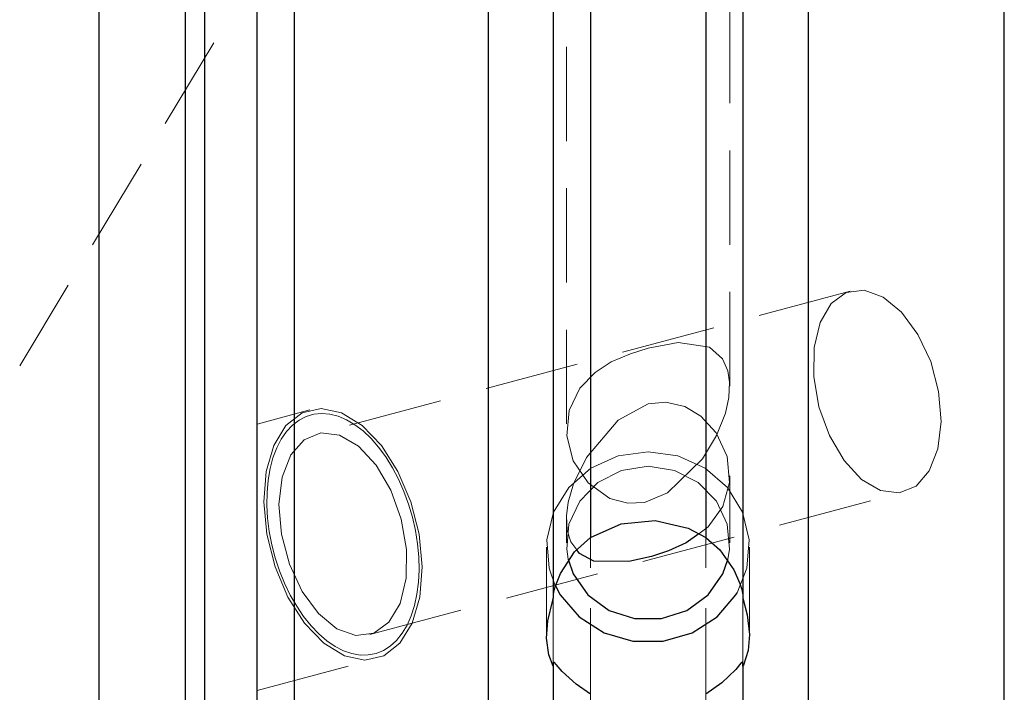
# Model space of a CAD drawing. Extents: x 13 to 827, y 18 to 576.
# Drawn here: x 411 to 449, y 320 to 346 of the extents above; entities that cross this region are included whole.
import ezdxf

# ---------------------------------------------------------------- set-up
doc = ezdxf.new("R2010")
doc.units = 0
doc.header["$MEASUREMENT"] = 0
for name, pattern in [('AI-Linetype-10', [5.4, 3.6, -1.8]), ('AI-Linetype-104', [5.4, 3.6, -1.8]), ('AI-Linetype-105', [5.4, 3.6, -1.8]), ('AI-Linetype-11', [5.4, 3.6, -1.8]), ('AI-Linetype-12', [5.4, 3.6, -1.8]), ('AI-Linetype-121', [5.4, 3.6, -1.8]), ('AI-Linetype-122', [5.4, 3.6, -1.8]), ('AI-Linetype-123', [5.4, 3.6, -1.8]), ('AI-Linetype-124', [5.4, 3.6, -1.8]), ('AI-Linetype-125', [5.4, 3.6, -1.8]), ('AI-Linetype-126', [5.4, 3.6, -1.8]), ('AI-Linetype-127', [5.4, 3.6, -1.8]), ('AI-Linetype-128', [5.4, 3.6, -1.8]), ('AI-Linetype-129', [5.4, 3.6, -1.8]), ('AI-Linetype-130', [5.4, 3.6, -1.8]), ('AI-Linetype-144', [5.4, 3.6, -1.8]), ('AI-Linetype-168', [5.4, 3.6, -1.8]), ('AI-Linetype-3', [5.4, 3.6, -1.8]), ('AI-Linetype-4', [5.4, 3.6, -1.8]), ('AI-Linetype-5', [5.4, 3.6, -1.8]), ('AI-Linetype-6', [5.4, 3.6, -1.8]), ('AI-Linetype-7', [5.4, 3.6, -1.8]), ('AI-Linetype-8', [5.4, 3.6, -1.8]), ('AI-Linetype-9', [5.4, 3.6, -1.8]), ('AI-Linetype-93', [5.4, 3.6, -1.8]), ('AI-Linetype-94', [5.4, 3.6, -1.8]), ('AI-Linetype-95', [5.4, 3.6, -1.8]), ('AI-Linetype-97', [5.4, 3.6, -1.8])]:
    doc.linetypes.add(name, pattern=pattern)
doc.layers.add('Ebene 1', color=7, linetype='Continuous', lineweight=0)

msp = doc.modelspace()

# ---------------------------------------------------------------- linework, layer by layer
at = {"layer": 'Ebene 1', "color": 18, "linetype": 'AI-Linetype-130', "lineweight": 18, "true_color": 0x000000}
msp.add_line((431.871, 350.1), (431.871, 330.086), dxfattribs=at)
at = {"layer": 'Ebene 1', "color": 18, "linetype": 'AI-Linetype-129', "lineweight": 18, "true_color": 0x000000}
msp.add_line((438.107, 331.747), (438.107, 350.097), dxfattribs=at)
at = {"layer": 'Ebene 1', "color": 18, "linetype": 'AI-Linetype-144', "lineweight": 18, "true_color": 0x000000}
msp.add_line((410.989, 332.513), (418.937, 345.741), dxfattribs=at)
at = {"layer": 'Ebene 1', "color": 18, "linetype": 'AI-Linetype-126', "lineweight": 18, "true_color": 0x000000}
msp.add_line((442.713, 335.37), (422.312, 329.918), dxfattribs=at)
at = {"layer": 'Ebene 1', "color": 18, "linetype": 'AI-Linetype-124', "lineweight": 18, "true_color": 0x000000}
msp.add_line((422.068, 330.832), (420.06, 330.296), dxfattribs=at)
at = {"layer": 'Ebene 1', "color": 18, "linetype": 'AI-Linetype-127', "lineweight": 18, "true_color": 0x000000}
msp.add_line((438.107, 325.752), (438.107, 328.311), dxfattribs=at)
at = {"layer": 'Ebene 1', "color": 18, "linetype": 'AI-Linetype-125', "lineweight": 18, "true_color": 0x000000}
msp.add_line((424.361, 322.251), (444.762, 327.703), dxfattribs=at)
at = {"layer": 'Ebene 1', "color": 18, "linetype": 'AI-Linetype-128', "lineweight": 18, "true_color": 0x000000}
msp.add_line((431.871, 326.65), (431.871, 325.753), dxfattribs=at)
at = {"layer": 'Ebene 1', "color": 18, "linetype": 'AI-Linetype-122', "lineweight": 18, "true_color": 0x000000}
msp.add_line((431.115, 325.597), (431.115, 322.191), dxfattribs=at)
at = {"layer": 'Ebene 1', "color": 18, "linetype": 'AI-Linetype-121', "lineweight": 18, "true_color": 0x000000}
msp.add_line((438.863, 322.191), (438.863, 325.597), dxfattribs=at)
at = {"layer": 'Ebene 1', "color": 18, "linetype": 'AI-Linetype-123', "lineweight": 18, "true_color": 0x000000}
msp.add_line((420.06, 320.123), (424.605, 321.337), dxfattribs=at)
at = {"layer": 'Ebene 1', "color": 18, "linetype": 'AI-Linetype-104', "lineweight": 18, "true_color": 0x000000}
msp.add_lwpolyline([(448.595, 387.482), (448.595, 382.306), (448.595, 377.021), (448.595, 371.646), (448.595, 366.203), (448.595, 360.709), (448.595, 355.185), (448.595, 349.651), (448.595, 344.126), (448.595, 338.631), (448.595, 333.186), (448.595, 327.81), (448.595, 322.523), (448.595, 317.344), (448.595, 312.291), (448.595, 307.382), (448.595, 302.637), (448.595, 298.07)], dxfattribs=at)
at = {"layer": 'Ebene 1', "color": 18, "linetype": 'AI-Linetype-105', "lineweight": 18, "true_color": 0x000000}
msp.add_lwpolyline([(421.477, 297.997), (421.477, 302.553), (421.477, 307.289), (421.477, 312.187), (421.477, 317.229), (421.477, 322.398), (421.477, 327.675), (421.477, 333.041), (421.477, 338.476), (421.477, 343.962), (421.477, 349.477), (421.477, 355.003), (421.477, 360.52), (421.477, 366.007), (421.477, 371.444), (421.477, 376.814), (421.477, 382.095), (421.477, 387.268)], dxfattribs=at)
at = {"layer": 'Ebene 1', "color": 18, "linetype": 'AI-Linetype-95', "lineweight": 18, "true_color": 0x000000}
msp.add_lwpolyline([(432.788, 300.647), (432.788, 305.133), (432.788, 309.812), (432.788, 314.663), (432.788, 319.668), (432.788, 324.806), (432.788, 330.057), (432.788, 335.398), (432.788, 340.808), (432.788, 346.265), (432.788, 351.746), (432.788, 357.231), (432.788, 362.695), (432.788, 368.117), (432.788, 373.476), (432.788, 378.748)], dxfattribs=at)
at = {"layer": 'Ebene 1', "color": 18, "linetype": 'AI-Linetype-93', "lineweight": 18, "true_color": 0x000000}
msp.add_lwpolyline([(437.191, 300.647), (437.191, 305.133), (437.191, 309.812), (437.191, 314.663), (437.191, 319.668), (437.191, 324.806), (437.191, 330.057), (437.191, 335.398), (437.191, 340.808), (437.191, 346.265), (437.191, 351.746), (437.191, 357.231), (437.191, 362.695), (437.191, 368.117), (437.191, 373.476), (437.191, 378.748)], dxfattribs=at)
at = {"layer": 'Ebene 1', "color": 18, "linetype": 'AI-Linetype-168', "lineweight": 18, "true_color": 0x000000}
msp.add_lwpolyline([(418.044, 286.695), (418.044, 286.705), (418.044, 286.95), (418.044, 287.522), (418.044, 288.416), (418.044, 289.628), (418.044, 291.154), (418.044, 292.984), (418.044, 295.109), (418.044, 297.521), (418.044, 300.205), (418.044, 303.149), (418.044, 306.338), (418.044, 309.756), (418.044, 313.387), (418.044, 317.212), (418.044, 321.212), (418.044, 325.367), (418.044, 329.656), (418.044, 334.059), (418.044, 338.553), (418.044, 343.115), (418.044, 347.724), (418.044, 352.355)], dxfattribs=at)
at = {"layer": 'Ebene 1', "color": 18, "linetype": 'AI-Linetype-9', "lineweight": 18, "true_color": 0x000000}
msp.add_lwpolyline([(446.086, 331.536), (445.783, 332.68), (445.298, 333.721), (444.675, 334.569), (443.968, 335.147), (443.241, 335.405), (442.558, 335.318), (441.98, 334.896), (441.558, 334.175), (441.329, 333.219), (441.315, 332.114), (441.516, 330.958), (441.914, 329.853), (442.474, 328.897), (443.147, 328.176), (443.872, 327.754), (444.585, 327.667), (445.223, 327.925), (445.728, 328.503), (446.057, 329.351), (446.18, 330.393), (446.086, 331.536)], dxfattribs=at)
at = {"layer": 'Ebene 1', "color": 18, "linetype": 'AI-Linetype-10', "lineweight": 18, "true_color": 0x000000}
msp.add_lwpolyline([(434.989, 333.194), (434.312, 332.983), (433.584, 332.666), (432.969, 332.27), (432.387, 331.671), (431.971, 330.818), (431.882, 329.842), (432.134, 328.892), (432.7, 328.054), (433.534, 327.457), (434.211, 327.271), (434.859, 327.303), (435.729, 327.663), (437.064, 328.961), (437.605, 329.859), (437.941, 330.711), (438.073, 331.303), (438.103, 331.895), (438.036, 332.332), (437.833, 332.791), (437.34, 333.227), (436.135, 333.406), (434.989, 333.194)], dxfattribs=at)
at = {"layer": 'Ebene 1', "color": 18, "linetype": 'AI-Linetype-8', "lineweight": 18, "true_color": 0x000000}
msp.add_lwpolyline([(432.264, 325.495), (432.037, 325.8), (431.905, 326.233), (431.875, 326.788), (431.942, 327.307), (432.146, 328.01), (432.638, 329.019), (433.843, 330.441), (434.989, 331.063)], dxfattribs=at)
at = {"layer": 'Ebene 1', "color": 18, "linetype": 'AI-Linetype-7', "lineweight": 18, "true_color": 0x000000}
msp.add_lwpolyline([(434.989, 331.063), (435.666, 331.134), (436.394, 330.962), (437.009, 330.59), (437.591, 329.956), (438.007, 329.054), (438.096, 328.066), (437.844, 327.149), (437.279, 326.364), (436.922, 326.105)], dxfattribs=at)
at = {"layer": 'Ebene 1', "color": 18, "linetype": 'AI-Linetype-5', "lineweight": 18, "true_color": 0x000000}
msp.add_lwpolyline([(426.244, 326.085), (425.929, 327.328), (425.437, 328.487), (424.803, 329.481), (424.068, 330.245), (423.283, 330.725), (422.502, 330.888), (421.778, 330.725), (421.16, 330.245), (420.69, 329.481), (420.401, 328.487), (420.312, 327.328), (420.429, 326.085), (420.743, 324.842), (421.235, 323.683), (421.87, 322.689), (422.605, 321.925), (423.389, 321.445), (424.17, 321.282), (424.894, 321.445), (425.512, 321.925), (425.982, 322.689), (426.271, 323.683), (426.361, 324.842), (426.244, 326.085)], dxfattribs=at)
at = {"layer": 'Ebene 1', "color": 18, "linetype": 'AI-Linetype-6', "lineweight": 18, "true_color": 0x000000}
msp.add_lwpolyline([(420.987, 326.085), (420.893, 327.228), (421.016, 328.27), (421.345, 329.118), (421.85, 329.696), (422.488, 329.954), (423.201, 329.867), (423.926, 329.445), (424.599, 328.724), (425.159, 327.768), (425.558, 326.663), (425.758, 325.507), (425.744, 324.402), (425.515, 323.446), (425.093, 322.725), (424.515, 322.303), (423.832, 322.216), (423.105, 322.474), (422.398, 323.052), (421.775, 323.9), (421.29, 324.941), (420.987, 326.085)], dxfattribs=at)
at = {"layer": 'Ebene 1', "color": 18, "linetype": 'AI-Linetype-3', "lineweight": 18, "true_color": 0x000000}
msp.add_lwpolyline([(434.989, 329.237), (433.847, 329.075), (432.807, 328.604), (431.96, 327.866), (431.383, 326.927), (431.126, 325.869), (431.212, 324.787), (431.447, 324.121)], dxfattribs=at)
at = {"layer": 'Ebene 1', "color": 18, "linetype": 'AI-Linetype-4', "lineweight": 18, "true_color": 0x000000}
msp.add_lwpolyline([(438.386, 323.848), (438.766, 324.786), (438.852, 325.868), (438.595, 326.926), (438.017, 327.866), (437.171, 328.604), (436.131, 329.076), (434.989, 329.237)], dxfattribs=at)
at = {"layer": 'Ebene 1', "color": 18, "linetype": 'AI-Linetype-11', "lineweight": 18, "true_color": 0x000000}
msp.add_lwpolyline([(434.989, 328.682), (433.977, 328.523), (433.074, 328.064), (432.379, 327.355), (431.966, 326.471), (431.882, 325.51), (431.941, 325.133)], dxfattribs=at)
at = {"layer": 'Ebene 1', "color": 18, "linetype": 'AI-Linetype-12', "lineweight": 18, "true_color": 0x000000}
msp.add_lwpolyline([(438.033, 325.117), (438.096, 325.51), (438.012, 326.471), (437.599, 327.354), (436.904, 328.064), (436.001, 328.523), (434.989, 328.682)], dxfattribs=at)
at = {"layer": 'Ebene 1', "color": 18, "linetype": 'AI-Linetype-97', "lineweight": 18, "true_color": 0x000000}
msp.add_lwpolyline([(431.37, 321.043), (431.37, 322.163), (431.37, 323.641)], dxfattribs=at)
at = {"layer": 'Ebene 1', "color": 18, "linetype": 'AI-Linetype-94', "lineweight": 18, "true_color": 0x000000}
msp.add_lwpolyline([(438.608, 321.043), (438.608, 322.163), (438.608, 323.641)], dxfattribs=at)
at = {"layer": 'Ebene 1', "color": 18, "lineweight": 25, "true_color": 0x000000}
for points, knots in [([(414.013, 418.355), (414.013, 418.355), (414.013, 418.263), (414.013, 418.263), (414.013, 418.263), (414.013, 417.852), (414.013, 417.852), (414.013, 417.852), (414.013, 417.115), (414.013, 417.115), (414.013, 417.115), (414.013, 416.056), (414.013, 416.056), (414.013, 416.056), (414.013, 414.679), (414.013, 414.679), (414.013, 414.679), (414.013, 412.992), (414.013, 412.992), (414.013, 412.992), (414.013, 411.002), (414.013, 411.002), (414.013, 411.002), (414.013, 408.72), (414.013, 408.72), (414.013, 408.72), (414.013, 406.158), (414.013, 406.158), (414.013, 406.158), (414.013, 403.328), (414.013, 403.328), (414.013, 403.328), (414.013, 400.243), (414.013, 400.243), (414.013, 400.243), (414.013, 396.92), (414.013, 396.92), (414.013, 396.92), (414.013, 393.375), (414.013, 393.375), (414.013, 393.375), (414.013, 389.626), (414.013, 389.626), (414.013, 389.626), (414.013, 385.691), (414.013, 385.691), (414.013, 385.691), (414.013, 381.59), (414.013, 381.59), (414.013, 381.59), (414.013, 377.343), (414.013, 377.343), (414.013, 377.343), (414.013, 372.972), (414.013, 372.972), (414.013, 372.972), (414.013, 368.498), (414.013, 368.498), (414.013, 368.498), (414.013, 363.943), (414.013, 363.943), (414.013, 363.943), (414.013, 359.331), (414.013, 359.331), (414.013, 359.331), (414.013, 354.684), (414.013, 354.684), (414.013, 354.684), (414.013, 350.026), (414.013, 350.026), (414.013, 350.026), (414.013, 345.379), (414.013, 345.379), (414.013, 345.379), (414.013, 340.767), (414.013, 340.767), (414.013, 340.767), (414.013, 336.213), (414.013, 336.213), (414.013, 336.213), (414.013, 331.739), (414.013, 331.739), (414.013, 331.739), (414.013, 327.367), (414.013, 327.367), (414.013, 327.367), (414.013, 323.121), (414.013, 323.121), (414.013, 323.121), (414.013, 319.019), (414.013, 319.019), (414.013, 319.019), (414.013, 315.084), (414.013, 315.084), (414.013, 315.084), (414.013, 311.335), (414.013, 311.335), (414.013, 311.335), (414.013, 307.79), (414.013, 307.79), (414.013, 307.79), (414.013, 304.467), (414.013, 304.467), (414.013, 304.467), (414.013, 301.383), (414.013, 301.383), (414.013, 301.383), (414.013, 298.552), (414.013, 298.552), (414.013, 298.552), (414.013, 295.99), (414.013, 295.99), (414.013, 295.99), (414.013, 293.708), (414.013, 293.708), (414.013, 293.708), (414.013, 291.719), (414.013, 291.719), (414.013, 291.719), (414.013, 290.031), (414.013, 290.031), (414.013, 290.031), (414.013, 288.655), (414.013, 288.655), (414.013, 288.655), (414.013, 287.595), (414.013, 287.595), (414.013, 287.595), (414.013, 286.858), (414.013, 286.858), (414.013, 286.858), (414.013, 286.448), (414.013, 286.448), (414.013, 286.448), (414.013, 286.355), (414.013, 286.355)], [0, 0, 0, 0, 1, 1, 1, 2, 2, 2, 3, 3, 3, 4, 4, 4, 5, 5, 5, 6, 6, 6, 7, 7, 7, 8, 8, 8, 9, 9, 9, 10, 10, 10, 11, 11, 11, 12, 12, 12, 13, 13, 13, 14, 14, 14, 15, 15, 15, 16, 16, 16, 17, 17, 17, 18, 18, 18, 19, 19, 19, 20, 20, 20, 21, 21, 21, 22, 22, 22, 23, 23, 23, 24, 24, 24, 25, 25, 25, 26, 26, 26, 27, 27, 27, 28, 28, 28, 29, 29, 29, 30, 30, 30, 31, 31, 31, 32, 32, 32, 33, 33, 33, 34, 34, 34, 35, 35, 35, 36, 36, 36, 37, 37, 37, 38, 38, 38, 39, 39, 39, 40, 40, 40, 41, 41, 41, 42, 42, 42, 43, 43, 43, 44, 44, 44, 45, 45, 45, 45]), ([(417.315, 418.355), (417.315, 418.355), (417.315, 418.263), (417.315, 418.263), (417.315, 418.263), (417.315, 417.852), (417.315, 417.852), (417.315, 417.852), (417.315, 417.115), (417.315, 417.115), (417.315, 417.115), (417.315, 416.056), (417.315, 416.056), (417.315, 416.056), (417.315, 414.679), (417.315, 414.679), (417.315, 414.679), (417.315, 412.992), (417.315, 412.992), (417.315, 412.992), (417.315, 411.002), (417.315, 411.002), (417.315, 411.002), (417.315, 408.72), (417.315, 408.72), (417.315, 408.72), (417.315, 406.158), (417.315, 406.158), (417.315, 406.158), (417.315, 403.328), (417.315, 403.328), (417.315, 403.328), (417.315, 400.243), (417.315, 400.243), (417.315, 400.243), (417.315, 396.92), (417.315, 396.92), (417.315, 396.92), (417.315, 393.375), (417.315, 393.375), (417.315, 393.375), (417.315, 389.626), (417.315, 389.626), (417.315, 389.626), (417.315, 385.691), (417.315, 385.691), (417.315, 385.691), (417.315, 381.59), (417.315, 381.59), (417.315, 381.59), (417.315, 377.343), (417.315, 377.343), (417.315, 377.343), (417.315, 372.972), (417.315, 372.972), (417.315, 372.972), (417.315, 368.498), (417.315, 368.498), (417.315, 368.498), (417.315, 363.943), (417.315, 363.943), (417.315, 363.943), (417.315, 359.331), (417.315, 359.331), (417.315, 359.331), (417.315, 354.684), (417.315, 354.684), (417.315, 354.684), (417.315, 350.026), (417.315, 350.026), (417.315, 350.026), (417.315, 345.379), (417.315, 345.379), (417.315, 345.379), (417.315, 340.767), (417.315, 340.767), (417.315, 340.767), (417.315, 336.213), (417.315, 336.213), (417.315, 336.213), (417.315, 331.739), (417.315, 331.739), (417.315, 331.739), (417.315, 327.367), (417.315, 327.367), (417.315, 327.367), (417.315, 323.121), (417.315, 323.121), (417.315, 323.121), (417.315, 319.019), (417.315, 319.019), (417.315, 319.019), (417.315, 315.084), (417.315, 315.084), (417.315, 315.084), (417.315, 311.335), (417.315, 311.335), (417.315, 311.335), (417.315, 307.79), (417.315, 307.79), (417.315, 307.79), (417.315, 304.467), (417.315, 304.467), (417.315, 304.467), (417.315, 301.383), (417.315, 301.383), (417.315, 301.383), (417.315, 298.552), (417.315, 298.552), (417.315, 298.552), (417.315, 295.99), (417.315, 295.99), (417.315, 295.99), (417.315, 293.708), (417.315, 293.708), (417.315, 293.708), (417.315, 291.719), (417.315, 291.719), (417.315, 291.719), (417.315, 290.031), (417.315, 290.031), (417.315, 290.031), (417.315, 288.655), (417.315, 288.655), (417.315, 288.655), (417.315, 287.595), (417.315, 287.595), (417.315, 287.595), (417.315, 286.858), (417.315, 286.858), (417.315, 286.858), (417.315, 286.448), (417.315, 286.448), (417.315, 286.448), (417.315, 286.355), (417.315, 286.355)], [0, 0, 0, 0, 1, 1, 1, 2, 2, 2, 3, 3, 3, 4, 4, 4, 5, 5, 5, 6, 6, 6, 7, 7, 7, 8, 8, 8, 9, 9, 9, 10, 10, 10, 11, 11, 11, 12, 12, 12, 13, 13, 13, 14, 14, 14, 15, 15, 15, 16, 16, 16, 17, 17, 17, 18, 18, 18, 19, 19, 19, 20, 20, 20, 21, 21, 21, 22, 22, 22, 23, 23, 23, 24, 24, 24, 25, 25, 25, 26, 26, 26, 27, 27, 27, 28, 28, 28, 29, 29, 29, 30, 30, 30, 31, 31, 31, 32, 32, 32, 33, 33, 33, 34, 34, 34, 35, 35, 35, 36, 36, 36, 37, 37, 37, 38, 38, 38, 39, 39, 39, 40, 40, 40, 41, 41, 41, 42, 42, 42, 43, 43, 43, 44, 44, 44, 45, 45, 45, 45]), ([(418.044, 418.015), (418.044, 418.015), (418.044, 417.923), (418.044, 417.923), (418.044, 417.923), (418.044, 417.515), (418.044, 417.515), (418.044, 417.515), (418.044, 416.782), (418.044, 416.782), (418.044, 416.782), (418.044, 415.728), (418.044, 415.728), (418.044, 415.728), (418.044, 414.358), (418.044, 414.358), (418.044, 414.358), (418.044, 412.679), (418.044, 412.679), (418.044, 412.679), (418.044, 410.7), (418.044, 410.7), (418.044, 410.7), (418.044, 408.43), (418.044, 408.43), (418.044, 408.43), (418.044, 405.881), (418.044, 405.881), (418.044, 405.881), (418.044, 403.065), (418.044, 403.065), (418.044, 403.065), (418.044, 399.997), (418.044, 399.997), (418.044, 399.997), (418.044, 396.691), (418.044, 396.691), (418.044, 396.691), (418.044, 393.164), (418.044, 393.164), (418.044, 393.164), (418.044, 389.434), (418.044, 389.434), (418.044, 389.434), (418.044, 385.519), (418.044, 385.519), (418.044, 385.519), (418.044, 381.439), (418.044, 381.439), (418.044, 381.439), (418.044, 377.214), (418.044, 377.214), (418.044, 377.214), (418.044, 372.866), (418.044, 372.866), (418.044, 372.866), (418.044, 368.415), (418.044, 368.415), (418.044, 368.415), (418.044, 363.884), (418.044, 363.884), (418.044, 363.884), (418.044, 359.295), (418.044, 359.295), (418.044, 359.295), (418.044, 354.672), (418.044, 354.672), (418.044, 354.672), (418.044, 350.038), (418.044, 350.038), (418.044, 350.038), (418.044, 345.415), (418.044, 345.415), (418.044, 345.415), (418.044, 340.827), (418.044, 340.827), (418.044, 340.827), (418.044, 336.296), (418.044, 336.296), (418.044, 336.296), (418.044, 331.845), (418.044, 331.845), (418.044, 331.845), (418.044, 327.496), (418.044, 327.496), (418.044, 327.496), (418.044, 323.271), (418.044, 323.271), (418.044, 323.271), (418.044, 319.191), (418.044, 319.191), (418.044, 319.191), (418.044, 315.276), (418.044, 315.276), (418.044, 315.276), (418.044, 311.546), (418.044, 311.546), (418.044, 311.546), (418.044, 308.019), (418.044, 308.019), (418.044, 308.019), (418.044, 304.713), (418.044, 304.713), (418.044, 304.713), (418.044, 301.645), (418.044, 301.645), (418.044, 301.645), (418.044, 298.829), (418.044, 298.829), (418.044, 298.829), (418.044, 296.28), (418.044, 296.28), (418.044, 296.28), (418.044, 294.01), (418.044, 294.01), (418.044, 294.01), (418.044, 292.031), (418.044, 292.031), (418.044, 292.031), (418.044, 290.352), (418.044, 290.352), (418.044, 290.352), (418.044, 288.982), (418.044, 288.982), (418.044, 288.982), (418.044, 287.928), (418.044, 287.928), (418.044, 287.928), (418.044, 287.195), (418.044, 287.195), (418.044, 287.195), (418.044, 286.787), (418.044, 286.787), (418.044, 286.787), (418.044, 286.695), (418.044, 286.695)], [0, 0, 0, 0, 1, 1, 1, 2, 2, 2, 3, 3, 3, 4, 4, 4, 5, 5, 5, 6, 6, 6, 7, 7, 7, 8, 8, 8, 9, 9, 9, 10, 10, 10, 11, 11, 11, 12, 12, 12, 13, 13, 13, 14, 14, 14, 15, 15, 15, 16, 16, 16, 17, 17, 17, 18, 18, 18, 19, 19, 19, 20, 20, 20, 21, 21, 21, 22, 22, 22, 23, 23, 23, 24, 24, 24, 25, 25, 25, 26, 26, 26, 27, 27, 27, 28, 28, 28, 29, 29, 29, 30, 30, 30, 31, 31, 31, 32, 32, 32, 33, 33, 33, 34, 34, 34, 35, 35, 35, 36, 36, 36, 37, 37, 37, 38, 38, 38, 39, 39, 39, 40, 40, 40, 41, 41, 41, 42, 42, 42, 43, 43, 43, 44, 44, 44, 45, 45, 45, 45]), ([(420.06, 265.262), (420.06, 265.262), (420.06, 266.968), (420.06, 266.968), (420.06, 266.968), (420.06, 268.995), (420.06, 268.995), (420.06, 268.995), (420.06, 271.334), (420.06, 271.334), (420.06, 271.334), (420.06, 273.977), (420.06, 273.977), (420.06, 273.977), (420.06, 276.915), (420.06, 276.915), (420.06, 276.915), (420.06, 280.135), (420.06, 280.135), (420.06, 280.135), (420.06, 283.627), (420.06, 283.627), (420.06, 283.627), (420.06, 287.377), (420.06, 287.377), (420.06, 287.377), (420.06, 291.371), (420.06, 291.371), (420.06, 291.371), (420.06, 295.593), (420.06, 295.593), (420.06, 295.593), (420.06, 300.029), (420.06, 300.029), (420.06, 300.029), (420.06, 304.661), (420.06, 304.661), (420.06, 304.661), (420.06, 309.472), (420.06, 309.472), (420.06, 309.472), (420.06, 314.444), (420.06, 314.444), (420.06, 314.444), (420.06, 319.558), (420.06, 319.558), (420.06, 319.558), (420.06, 324.796), (420.06, 324.796), (420.06, 324.796), (420.06, 330.137), (420.06, 330.137), (420.06, 330.137), (420.06, 335.561), (420.06, 335.561), (420.06, 335.561), (420.06, 341.048), (420.06, 341.048), (420.06, 341.048), (420.06, 346.578), (420.06, 346.578), (420.06, 346.578), (420.06, 352.13), (420.06, 352.13), (420.06, 352.13), (420.06, 357.682), (420.06, 357.682), (420.06, 357.682), (420.06, 363.214), (420.06, 363.214), (420.06, 363.214), (420.06, 368.706), (420.06, 368.706), (420.06, 368.706), (420.06, 374.136), (420.06, 374.136), (420.06, 374.136), (420.06, 379.484), (420.06, 379.484), (420.06, 379.484), (420.06, 384.731), (420.06, 384.731), (420.06, 384.731), (420.06, 389.856), (420.06, 389.856), (420.06, 389.856), (420.06, 394.84), (420.06, 394.84), (420.06, 394.84), (420.06, 399.665), (420.06, 399.665), (420.06, 399.665), (420.06, 404.312), (420.06, 404.312), (420.06, 404.312), (420.06, 408.765), (420.06, 408.765)], [0, 0, 0, 0, 1, 1, 1, 2, 2, 2, 3, 3, 3, 4, 4, 4, 5, 5, 5, 6, 6, 6, 7, 7, 7, 8, 8, 8, 9, 9, 9, 10, 10, 10, 11, 11, 11, 12, 12, 12, 13, 13, 13, 14, 14, 14, 15, 15, 15, 16, 16, 16, 17, 17, 17, 18, 18, 18, 19, 19, 19, 20, 20, 20, 21, 21, 21, 22, 22, 22, 23, 23, 23, 24, 24, 24, 25, 25, 25, 26, 26, 26, 27, 27, 27, 28, 28, 28, 29, 29, 29, 30, 30, 30, 31, 31, 31, 32, 32, 32, 32]), ([(421.477, 408.765), (421.477, 408.765), (421.477, 404.225), (421.477, 404.225), (421.477, 404.225), (421.477, 399.493), (421.477, 399.493), (421.477, 399.493), (421.477, 394.586), (421.477, 394.586), (421.477, 394.586), (421.477, 389.521), (421.477, 389.521), (421.477, 389.521), (421.477, 384.319), (421.477, 384.319), (421.477, 384.319), (421.477, 378.998), (421.477, 378.998), (421.477, 378.998), (421.477, 373.577), (421.477, 373.577), (421.477, 373.577), (421.477, 368.078), (421.477, 368.078), (421.477, 368.078), (421.477, 362.521), (421.477, 362.521), (421.477, 362.521), (421.477, 356.925), (421.477, 356.925), (421.477, 356.925), (421.477, 351.313), (421.477, 351.313), (421.477, 351.313), (421.477, 345.704), (421.477, 345.704), (421.477, 345.704), (421.477, 340.121), (421.477, 340.121), (421.477, 340.121), (421.477, 334.582), (421.477, 334.582), (421.477, 334.582), (421.477, 329.11), (421.477, 329.11), (421.477, 329.11), (421.477, 323.724), (421.477, 323.724), (421.477, 323.724), (421.477, 318.445), (421.477, 318.445), (421.477, 318.445), (421.477, 313.292), (421.477, 313.292), (421.477, 313.292), (421.477, 308.283), (421.477, 308.283), (421.477, 308.283), (421.477, 303.439), (421.477, 303.439), (421.477, 303.439), (421.477, 298.776), (421.477, 298.776), (421.477, 298.776), (421.477, 294.313), (421.477, 294.313), (421.477, 294.313), (421.477, 290.065), (421.477, 290.065), (421.477, 290.065), (421.477, 286.049), (421.477, 286.049), (421.477, 286.049), (421.477, 282.279), (421.477, 282.279), (421.477, 282.279), (421.477, 278.769), (421.477, 278.769), (421.477, 278.769), (421.477, 275.533), (421.477, 275.533), (421.477, 275.533), (421.477, 272.583), (421.477, 272.583), (421.477, 272.583), (421.477, 269.929), (421.477, 269.929), (421.477, 269.929), (421.477, 267.581), (421.477, 267.581), (421.477, 267.581), (421.477, 265.549), (421.477, 265.549), (421.477, 265.549), (421.477, 263.839), (421.477, 263.839)], [0, 0, 0, 0, 1, 1, 1, 2, 2, 2, 3, 3, 3, 4, 4, 4, 5, 5, 5, 6, 6, 6, 7, 7, 7, 8, 8, 8, 9, 9, 9, 10, 10, 10, 11, 11, 11, 12, 12, 12, 13, 13, 13, 14, 14, 14, 15, 15, 15, 16, 16, 16, 17, 17, 17, 18, 18, 18, 19, 19, 19, 20, 20, 20, 21, 21, 21, 22, 22, 22, 23, 23, 23, 24, 24, 24, 25, 25, 25, 26, 26, 26, 27, 27, 27, 28, 28, 28, 29, 29, 29, 30, 30, 30, 31, 31, 31, 32, 32, 32, 32]), ([(428.879, 408.765), (428.879, 408.765), (428.879, 404.225), (428.879, 404.225), (428.879, 404.225), (428.879, 399.493), (428.879, 399.493), (428.879, 399.493), (428.879, 394.586), (428.879, 394.586), (428.879, 394.586), (428.879, 389.521), (428.879, 389.521), (428.879, 389.521), (428.879, 384.319), (428.879, 384.319), (428.879, 384.319), (428.879, 378.998), (428.879, 378.998), (428.879, 378.998), (428.879, 373.577), (428.879, 373.577), (428.879, 373.577), (428.879, 368.078), (428.879, 368.078), (428.879, 368.078), (428.879, 362.521), (428.879, 362.521), (428.879, 362.521), (428.879, 356.925), (428.879, 356.925), (428.879, 356.925), (428.879, 351.313), (428.879, 351.313), (428.879, 351.313), (428.879, 345.704), (428.879, 345.704), (428.879, 345.704), (428.879, 340.121), (428.879, 340.121), (428.879, 340.121), (428.879, 334.582), (428.879, 334.582), (428.879, 334.582), (428.879, 329.11), (428.879, 329.11), (428.879, 329.11), (428.879, 323.724), (428.879, 323.724), (428.879, 323.724), (428.879, 318.445), (428.879, 318.445), (428.879, 318.445), (428.879, 313.292), (428.879, 313.292), (428.879, 313.292), (428.879, 308.283), (428.879, 308.283), (428.879, 308.283), (428.879, 303.439), (428.879, 303.439), (428.879, 303.439), (428.879, 298.776), (428.879, 298.776), (428.879, 298.776), (428.879, 294.313), (428.879, 294.313), (428.879, 294.313), (428.879, 290.065), (428.879, 290.065), (428.879, 290.065), (428.879, 286.049), (428.879, 286.049), (428.879, 286.049), (428.879, 282.279), (428.879, 282.279), (428.879, 282.279), (428.879, 278.769), (428.879, 278.769), (428.879, 278.769), (428.879, 275.533), (428.879, 275.533), (428.879, 275.533), (428.879, 272.583), (428.879, 272.583), (428.879, 272.583), (428.879, 269.929), (428.879, 269.929), (428.879, 269.929), (428.879, 267.581), (428.879, 267.581), (428.879, 267.581), (428.879, 265.549), (428.879, 265.549), (428.879, 265.549), (428.879, 263.839), (428.879, 263.839)], [0, 0, 0, 0, 1, 1, 1, 2, 2, 2, 3, 3, 3, 4, 4, 4, 5, 5, 5, 6, 6, 6, 7, 7, 7, 8, 8, 8, 9, 9, 9, 10, 10, 10, 11, 11, 11, 12, 12, 12, 13, 13, 13, 14, 14, 14, 15, 15, 15, 16, 16, 16, 17, 17, 17, 18, 18, 18, 19, 19, 19, 20, 20, 20, 21, 21, 21, 22, 22, 22, 23, 23, 23, 24, 24, 24, 25, 25, 25, 26, 26, 26, 27, 27, 27, 28, 28, 28, 29, 29, 29, 30, 30, 30, 31, 31, 31, 32, 32, 32, 32]), ([(431.37, 408.765), (431.37, 408.765), (431.37, 404.316), (431.37, 404.316), (431.37, 404.316), (431.37, 399.652), (431.37, 399.652), (431.37, 399.652), (431.37, 394.792), (431.37, 394.792), (431.37, 394.792), (431.37, 389.755), (431.37, 389.755), (431.37, 389.755), (431.37, 384.563), (431.37, 384.563), (431.37, 384.563), (431.37, 379.237), (431.37, 379.237), (431.37, 379.237), (431.37, 373.799), (431.37, 373.799), (431.37, 373.799), (431.37, 368.273), (431.37, 368.273), (431.37, 368.273), (431.37, 362.68), (431.37, 362.68), (431.37, 362.68), (431.37, 357.044), (431.37, 357.044), (431.37, 357.044), (431.37, 351.389), (431.37, 351.389), (431.37, 351.389), (431.37, 345.738), (431.37, 345.738), (431.37, 345.738), (431.37, 340.114), (431.37, 340.114), (431.37, 340.114), (431.37, 334.542), (431.37, 334.542), (431.37, 334.542), (431.37, 329.043), (431.37, 329.043), (431.37, 329.043), (431.37, 323.641), (431.37, 323.641)], [0, 0, 0, 0, 1, 1, 1, 2, 2, 2, 3, 3, 3, 4, 4, 4, 5, 5, 5, 6, 6, 6, 7, 7, 7, 8, 8, 8, 9, 9, 9, 10, 10, 10, 11, 11, 11, 12, 12, 12, 13, 13, 13, 14, 14, 14, 15, 15, 15, 16, 16, 16, 16]), ([(432.788, 408.765), (432.788, 408.765), (432.788, 404.484), (432.788, 404.484), (432.788, 404.484), (432.788, 399.988), (432.788, 399.988), (432.788, 399.988), (432.788, 395.295), (432.788, 395.295), (432.788, 395.295), (432.788, 390.426), (432.788, 390.426), (432.788, 390.426), (432.788, 385.399), (432.788, 385.399), (432.788, 385.399), (432.788, 380.237), (432.788, 380.237), (432.788, 380.237), (432.788, 374.959), (432.788, 374.959), (432.788, 374.959), (432.788, 369.588), (432.788, 369.588), (432.788, 369.588), (432.788, 364.147), (432.788, 364.147), (432.788, 364.147), (432.788, 358.656), (432.788, 358.656), (432.788, 358.656), (432.788, 353.14), (432.788, 353.14), (432.788, 353.14), (432.788, 347.62), (432.788, 347.62), (432.788, 347.62), (432.788, 342.12), (432.788, 342.12), (432.788, 342.12), (432.788, 336.662), (432.788, 336.662), (432.788, 336.662), (432.788, 331.269), (432.788, 331.269), (432.788, 331.269), (432.788, 325.962), (432.788, 325.962)], [0, 0, 0, 0, 1, 1, 1, 2, 2, 2, 3, 3, 3, 4, 4, 4, 5, 5, 5, 6, 6, 6, 7, 7, 7, 8, 8, 8, 9, 9, 9, 10, 10, 10, 11, 11, 11, 12, 12, 12, 13, 13, 13, 14, 14, 14, 15, 15, 15, 16, 16, 16, 16]), ([(437.191, 408.765), (437.191, 408.765), (437.191, 404.484), (437.191, 404.484), (437.191, 404.484), (437.191, 399.988), (437.191, 399.988), (437.191, 399.988), (437.191, 395.295), (437.191, 395.295), (437.191, 395.295), (437.191, 390.426), (437.191, 390.426), (437.191, 390.426), (437.191, 385.399), (437.191, 385.399), (437.191, 385.399), (437.191, 380.237), (437.191, 380.237), (437.191, 380.237), (437.191, 374.959), (437.191, 374.959), (437.191, 374.959), (437.191, 369.588), (437.191, 369.588), (437.191, 369.588), (437.191, 364.147), (437.191, 364.147), (437.191, 364.147), (437.191, 358.656), (437.191, 358.656), (437.191, 358.656), (437.191, 353.14), (437.191, 353.14), (437.191, 353.14), (437.191, 347.62), (437.191, 347.62), (437.191, 347.62), (437.191, 342.12), (437.191, 342.12), (437.191, 342.12), (437.191, 336.662), (437.191, 336.662), (437.191, 336.662), (437.191, 331.269), (437.191, 331.269), (437.191, 331.269), (437.191, 325.962), (437.191, 325.962)], [0, 0, 0, 0, 1, 1, 1, 2, 2, 2, 3, 3, 3, 4, 4, 4, 5, 5, 5, 6, 6, 6, 7, 7, 7, 8, 8, 8, 9, 9, 9, 10, 10, 10, 11, 11, 11, 12, 12, 12, 13, 13, 13, 14, 14, 14, 15, 15, 15, 16, 16, 16, 16]), ([(438.608, 408.765), (438.608, 408.765), (438.608, 404.316), (438.608, 404.316), (438.608, 404.316), (438.608, 399.652), (438.608, 399.652), (438.608, 399.652), (438.608, 394.792), (438.608, 394.792), (438.608, 394.792), (438.608, 389.755), (438.608, 389.755), (438.608, 389.755), (438.608, 384.563), (438.608, 384.563), (438.608, 384.563), (438.608, 379.237), (438.608, 379.237), (438.608, 379.237), (438.608, 373.799), (438.608, 373.799), (438.608, 373.799), (438.608, 368.273), (438.608, 368.273), (438.608, 368.273), (438.608, 362.68), (438.608, 362.68), (438.608, 362.68), (438.608, 357.044), (438.608, 357.044), (438.608, 357.044), (438.608, 351.389), (438.608, 351.389), (438.608, 351.389), (438.608, 345.738), (438.608, 345.738), (438.608, 345.738), (438.608, 340.114), (438.608, 340.114), (438.608, 340.114), (438.608, 334.542), (438.608, 334.542), (438.608, 334.542), (438.608, 329.043), (438.608, 329.043), (438.608, 329.043), (438.608, 323.641), (438.608, 323.641)], [0, 0, 0, 0, 1, 1, 1, 2, 2, 2, 3, 3, 3, 4, 4, 4, 5, 5, 5, 6, 6, 6, 7, 7, 7, 8, 8, 8, 9, 9, 9, 10, 10, 10, 11, 11, 11, 12, 12, 12, 13, 13, 13, 14, 14, 14, 15, 15, 15, 16, 16, 16, 16]), ([(441.099, 408.765), (441.099, 408.765), (441.099, 404.225), (441.099, 404.225), (441.099, 404.225), (441.099, 399.493), (441.099, 399.493), (441.099, 399.493), (441.099, 394.586), (441.099, 394.586), (441.099, 394.586), (441.099, 389.521), (441.099, 389.521), (441.099, 389.521), (441.099, 384.319), (441.099, 384.319), (441.099, 384.319), (441.099, 378.998), (441.099, 378.998), (441.099, 378.998), (441.099, 373.577), (441.099, 373.577), (441.099, 373.577), (441.099, 368.078), (441.099, 368.078), (441.099, 368.078), (441.099, 362.521), (441.099, 362.521), (441.099, 362.521), (441.099, 356.925), (441.099, 356.925), (441.099, 356.925), (441.099, 351.313), (441.099, 351.313), (441.099, 351.313), (441.099, 345.705), (441.099, 345.705), (441.099, 345.705), (441.099, 340.121), (441.099, 340.121), (441.099, 340.121), (441.099, 334.583), (441.099, 334.583), (441.099, 334.583), (441.099, 329.11), (441.099, 329.11), (441.099, 329.11), (441.099, 323.724), (441.099, 323.724), (441.099, 323.724), (441.099, 318.445), (441.099, 318.445), (441.099, 318.445), (441.099, 313.292), (441.099, 313.292), (441.099, 313.292), (441.099, 308.283), (441.099, 308.283), (441.099, 308.283), (441.099, 303.439), (441.099, 303.439), (441.099, 303.439), (441.099, 298.776), (441.099, 298.776), (441.099, 298.776), (441.099, 294.313), (441.099, 294.313), (441.099, 294.313), (441.099, 290.065), (441.099, 290.065), (441.099, 290.065), (441.099, 286.049), (441.099, 286.049), (441.099, 286.049), (441.099, 282.279), (441.099, 282.279), (441.099, 282.279), (441.099, 278.769), (441.099, 278.769), (441.099, 278.769), (441.099, 275.533), (441.099, 275.533), (441.099, 275.533), (441.099, 272.583), (441.099, 272.583), (441.099, 272.583), (441.099, 269.929), (441.099, 269.929), (441.099, 269.929), (441.099, 267.581), (441.099, 267.581), (441.099, 267.581), (441.099, 265.549), (441.099, 265.549), (441.099, 265.549), (441.099, 263.839), (441.099, 263.839)], [0, 0, 0, 0, 1, 1, 1, 2, 2, 2, 3, 3, 3, 4, 4, 4, 5, 5, 5, 6, 6, 6, 7, 7, 7, 8, 8, 8, 9, 9, 9, 10, 10, 10, 11, 11, 11, 12, 12, 12, 13, 13, 13, 14, 14, 14, 15, 15, 15, 16, 16, 16, 17, 17, 17, 18, 18, 18, 19, 19, 19, 20, 20, 20, 21, 21, 21, 22, 22, 22, 23, 23, 23, 24, 24, 24, 25, 25, 25, 26, 26, 26, 27, 27, 27, 28, 28, 28, 29, 29, 29, 30, 30, 30, 31, 31, 31, 32, 32, 32, 32]), ([(448.595, 263.839), (448.595, 263.839), (448.595, 265.549), (448.595, 265.549), (448.595, 265.549), (448.595, 267.581), (448.595, 267.581), (448.595, 267.581), (448.595, 269.929), (448.595, 269.929), (448.595, 269.929), (448.595, 272.583), (448.595, 272.583), (448.595, 272.583), (448.595, 275.533), (448.595, 275.533), (448.595, 275.533), (448.595, 278.769), (448.595, 278.769), (448.595, 278.769), (448.595, 282.279), (448.595, 282.279), (448.595, 282.279), (448.595, 286.049), (448.595, 286.049), (448.595, 286.049), (448.595, 290.065), (448.595, 290.065), (448.595, 290.065), (448.595, 294.313), (448.595, 294.313), (448.595, 294.313), (448.595, 298.776), (448.595, 298.776), (448.595, 298.776), (448.595, 303.439), (448.595, 303.439), (448.595, 303.439), (448.595, 308.283), (448.595, 308.283), (448.595, 308.283), (448.595, 313.292), (448.595, 313.292), (448.595, 313.292), (448.595, 318.445), (448.595, 318.445), (448.595, 318.445), (448.595, 323.724), (448.595, 323.724), (448.595, 323.724), (448.595, 329.11), (448.595, 329.11), (448.595, 329.11), (448.595, 334.583), (448.595, 334.583), (448.595, 334.583), (448.595, 340.121), (448.595, 340.121), (448.595, 340.121), (448.595, 345.705), (448.595, 345.705), (448.595, 345.705), (448.595, 351.313), (448.595, 351.313), (448.595, 351.313), (448.595, 356.925), (448.595, 356.925), (448.595, 356.925), (448.595, 362.521), (448.595, 362.521), (448.595, 362.521), (448.595, 368.078), (448.595, 368.078), (448.595, 368.078), (448.595, 373.577), (448.595, 373.577), (448.595, 373.577), (448.595, 378.998), (448.595, 378.998), (448.595, 378.998), (448.595, 384.319), (448.595, 384.319), (448.595, 384.319), (448.595, 389.521), (448.595, 389.521), (448.595, 389.521), (448.595, 394.586), (448.595, 394.586), (448.595, 394.586), (448.595, 399.493), (448.595, 399.493), (448.595, 399.493), (448.595, 404.225), (448.595, 404.225), (448.595, 404.225), (448.595, 408.765), (448.595, 408.765)], [0, 0, 0, 0, 1, 1, 1, 2, 2, 2, 3, 3, 3, 4, 4, 4, 5, 5, 5, 6, 6, 6, 7, 7, 7, 8, 8, 8, 9, 9, 9, 10, 10, 10, 11, 11, 11, 12, 12, 12, 13, 13, 13, 14, 14, 14, 15, 15, 15, 16, 16, 16, 17, 17, 17, 18, 18, 18, 19, 19, 19, 20, 20, 20, 21, 21, 21, 22, 22, 22, 23, 23, 23, 24, 24, 24, 25, 25, 25, 26, 26, 26, 27, 27, 27, 28, 28, 28, 29, 29, 29, 30, 30, 30, 31, 31, 31, 32, 32, 32, 32]), ([(432.788, 325.962), (432.788, 325.962), (433.966, 326.486), (433.966, 326.486), (433.966, 326.486), (435.26, 326.608), (435.26, 326.608), (435.26, 326.608), (436.523, 326.315), (436.523, 326.315), (436.523, 326.315), (437.191, 325.962), (437.191, 325.962)], [0, 0, 0, 0, 1, 1, 1, 2, 2, 2, 3, 3, 3, 4, 4, 4, 4]), ([(436.922, 326.104), (436.922, 326.104), (436.444, 325.757), (436.444, 325.757), (436.444, 325.757), (435.767, 325.451), (435.767, 325.451), (435.767, 325.451), (435.119, 325.238), (435.119, 325.238), (435.119, 325.238), (434.249, 325.041), (434.249, 325.041), (434.249, 325.041), (432.914, 325.062), (432.914, 325.062), (432.914, 325.062), (432.374, 325.347), (432.374, 325.347), (432.374, 325.347), (432.264, 325.495), (432.264, 325.495)], [0, 0, 0, 0, 1, 1, 1, 2, 2, 2, 3, 3, 3, 4, 4, 4, 5, 5, 5, 6, 6, 6, 7, 7, 7, 7]), ([(431.37, 323.765), (431.37, 323.765), (431.371, 323.779), (431.371, 323.779), (431.371, 323.779), (431.385, 323.872), (431.385, 323.872), (431.385, 323.872), (431.442, 324.083), (431.442, 324.083), (431.442, 324.083), (431.643, 324.59), (431.643, 324.59), (431.643, 324.59), (432.177, 325.418), (432.177, 325.418), (432.177, 325.418), (432.788, 325.962), (432.788, 325.962)], [0, 0, 0, 0, 1, 1, 1, 2, 2, 2, 3, 3, 3, 4, 4, 4, 5, 5, 5, 6, 6, 6, 6]), ([(437.191, 325.962), (437.191, 325.962), (437.735, 325.493), (437.735, 325.493), (437.735, 325.493), (438.266, 324.728), (438.266, 324.728), (438.266, 324.728), (438.494, 324.21), (438.494, 324.21), (438.494, 324.21), (438.567, 323.977), (438.567, 323.977), (438.567, 323.977), (438.602, 323.825), (438.602, 323.825), (438.602, 323.825), (438.608, 323.765), (438.608, 323.765)], [0, 0, 0, 0, 1, 1, 1, 2, 2, 2, 3, 3, 3, 4, 4, 4, 5, 5, 5, 6, 6, 6, 6]), ([(431.942, 325.133), (431.942, 325.133), (432.134, 324.575), (432.134, 324.575), (432.134, 324.575), (432.695, 323.768), (432.695, 323.768), (432.695, 323.768), (433.505, 323.175), (433.505, 323.175), (433.505, 323.175), (434.476, 322.862), (434.476, 322.862), (434.476, 322.862), (435.502, 322.862), (435.502, 322.862), (435.502, 322.862), (436.473, 323.175), (436.473, 323.175), (436.473, 323.175), (437.283, 323.768), (437.283, 323.768), (437.283, 323.768), (437.845, 324.575), (437.845, 324.575), (437.845, 324.575), (438.033, 325.117), (438.033, 325.117)], [0, 0, 0, 0, 1, 1, 1, 2, 2, 2, 3, 3, 3, 4, 4, 4, 5, 5, 5, 6, 6, 6, 7, 7, 7, 8, 8, 8, 9, 9, 9, 9]), ([(431.448, 324.121), (431.448, 324.121), (431.634, 323.777), (431.634, 323.777), (431.634, 323.777), (432.354, 322.928), (432.354, 322.928), (432.354, 322.928), (433.308, 322.317), (433.308, 322.317), (433.308, 322.317), (434.412, 321.997), (434.412, 321.997), (434.412, 321.997), (435.567, 321.997), (435.567, 321.997), (435.567, 321.997), (436.67, 322.317), (436.67, 322.317), (436.67, 322.317), (437.624, 322.928), (437.624, 322.928), (437.624, 322.928), (438.344, 323.777), (438.344, 323.777), (438.344, 323.777), (438.387, 323.847), (438.387, 323.847)], [0, 0, 0, 0, 1, 1, 1, 2, 2, 2, 3, 3, 3, 4, 4, 4, 5, 5, 5, 6, 6, 6, 7, 7, 7, 8, 8, 8, 9, 9, 9, 9]), ([(431.37, 321.043), (431.37, 321.043), (431.201, 321.475), (431.201, 321.475), (431.201, 321.475), (431.116, 322.114), (431.116, 322.114), (431.116, 322.114), (431.163, 322.783), (431.163, 322.783), (431.163, 322.783), (431.348, 323.572), (431.348, 323.572), (431.348, 323.572), (431.37, 323.641), (431.37, 323.641)], [0, 0, 0, 0, 1, 1, 1, 2, 2, 2, 3, 3, 3, 4, 4, 4, 5, 5, 5, 5]), ([(438.608, 323.641), (438.608, 323.641), (438.777, 323.003), (438.777, 323.003), (438.777, 323.003), (438.862, 322.261), (438.862, 322.261), (438.862, 322.261), (438.816, 321.648), (438.816, 321.648), (438.816, 321.648), (438.63, 321.085), (438.63, 321.085), (438.63, 321.085), (438.608, 321.043), (438.608, 321.043)], [0, 0, 0, 0, 1, 1, 1, 2, 2, 2, 3, 3, 3, 4, 4, 4, 5, 5, 5, 5]), ([(432.788, 319.972), (432.788, 319.972), (432.244, 320.356), (432.244, 320.356), (432.244, 320.356), (431.712, 320.845), (431.712, 320.845), (431.712, 320.845), (431.485, 321.106), (431.485, 321.106), (431.485, 321.106), (431.411, 321.186), (431.411, 321.186), (431.411, 321.186), (431.376, 321.197), (431.376, 321.197), (431.376, 321.197), (431.37, 321.167), (431.37, 321.167)], [0, 0, 0, 0, 1, 1, 1, 2, 2, 2, 3, 3, 3, 4, 4, 4, 5, 5, 5, 6, 6, 6, 6]), ([(438.608, 321.167), (438.608, 321.167), (438.608, 321.178), (438.608, 321.178), (438.608, 321.178), (438.593, 321.201), (438.593, 321.201), (438.593, 321.201), (438.536, 321.155), (438.536, 321.155), (438.536, 321.155), (438.335, 320.921), (438.335, 320.921), (438.335, 320.921), (437.801, 320.41), (437.801, 320.41), (437.801, 320.41), (437.191, 319.972), (437.191, 319.972)], [0, 0, 0, 0, 1, 1, 1, 2, 2, 2, 3, 3, 3, 4, 4, 4, 5, 5, 5, 6, 6, 6, 6]), ([(431.37, 321.043), (431.37, 321.043), (431.37, 316.052), (431.37, 316.052), (431.37, 316.052), (431.37, 311.199), (431.37, 311.199), (431.37, 311.199), (431.37, 306.503), (431.37, 306.503), (431.37, 306.503), (431.37, 301.98), (431.37, 301.98), (431.37, 301.98), (431.37, 297.649), (431.37, 297.649), (431.37, 297.649), (431.37, 293.526), (431.37, 293.526), (431.37, 293.526), (431.37, 289.626), (431.37, 289.626), (431.37, 289.626), (431.37, 285.965), (431.37, 285.965), (431.37, 285.965), (431.37, 282.555), (431.37, 282.555), (431.37, 282.555), (431.37, 279.411), (431.37, 279.411), (431.37, 279.411), (431.37, 276.543), (431.37, 276.543), (431.37, 276.543), (431.37, 273.964), (431.37, 273.964), (431.37, 273.964), (431.37, 271.682), (431.37, 271.682), (431.37, 271.682), (431.37, 269.706), (431.37, 269.706), (431.37, 269.706), (431.37, 268.045), (431.37, 268.045)], [0, 0, 0, 0, 1, 1, 1, 2, 2, 2, 3, 3, 3, 4, 4, 4, 5, 5, 5, 6, 6, 6, 7, 7, 7, 8, 8, 8, 9, 9, 9, 10, 10, 10, 11, 11, 11, 12, 12, 12, 13, 13, 13, 14, 14, 14, 15, 15, 15, 15]), ([(438.608, 321.043), (438.608, 321.043), (438.608, 316.052), (438.608, 316.052), (438.608, 316.052), (438.608, 311.199), (438.608, 311.199), (438.608, 311.199), (438.608, 306.503), (438.608, 306.503), (438.608, 306.503), (438.608, 301.98), (438.608, 301.98), (438.608, 301.98), (438.608, 297.649), (438.608, 297.649), (438.608, 297.649), (438.608, 293.526), (438.608, 293.526), (438.608, 293.526), (438.608, 289.626), (438.608, 289.626), (438.608, 289.626), (438.608, 285.965), (438.608, 285.965), (438.608, 285.965), (438.608, 282.555), (438.608, 282.555), (438.608, 282.555), (438.608, 279.411), (438.608, 279.411), (438.608, 279.411), (438.608, 276.543), (438.608, 276.543), (438.608, 276.543), (438.608, 273.964), (438.608, 273.964), (438.608, 273.964), (438.608, 271.682), (438.608, 271.682), (438.608, 271.682), (438.608, 269.706), (438.608, 269.706), (438.608, 269.706), (438.608, 268.045), (438.608, 268.045)], [0, 0, 0, 0, 1, 1, 1, 2, 2, 2, 3, 3, 3, 4, 4, 4, 5, 5, 5, 6, 6, 6, 7, 7, 7, 8, 8, 8, 9, 9, 9, 10, 10, 10, 11, 11, 11, 12, 12, 12, 13, 13, 13, 14, 14, 14, 15, 15, 15, 15])]:
    msp.add_open_spline(points, degree=3, knots=knots, dxfattribs=at)
at = {"layer": 'Ebene 1', "color": 18, "lineweight": 18, "true_color": 0x000000}
msp.add_open_spline([(422.116, 322.588), (422.116, 322.588), (421.833, 322.942), (421.833, 322.942), (421.833, 322.942), (421.568, 323.333), (421.568, 323.333), (421.568, 323.333), (421.325, 323.758), (421.325, 323.758), (421.325, 323.758), (421.106, 324.211), (421.106, 324.211), (421.106, 324.211), (420.914, 324.686), (420.914, 324.686), (420.914, 324.686), (420.751, 325.179), (420.751, 325.179), (420.751, 325.179), (420.62, 325.683), (420.62, 325.683), (420.62, 325.683), (420.522, 326.191), (420.522, 326.191), (420.522, 326.191), (420.458, 326.699), (420.458, 326.699), (420.458, 326.699), (420.429, 327.198), (420.429, 327.198), (420.429, 327.198), (420.435, 327.685), (420.435, 327.685), (420.435, 327.685), (420.476, 328.152), (420.476, 328.152), (420.476, 328.152), (420.553, 328.593), (420.553, 328.593), (420.553, 328.593), (420.662, 329.005), (420.662, 329.005), (420.662, 329.005), (420.805, 329.381), (420.805, 329.381), (420.805, 329.381), (420.978, 329.717), (420.978, 329.717), (420.978, 329.717), (421.18, 330.009), (421.18, 330.009), (421.18, 330.009), (421.407, 330.253), (421.407, 330.253), (421.407, 330.253), (421.659, 330.446), (421.659, 330.446), (421.659, 330.446), (421.93, 330.587), (421.93, 330.587), (421.93, 330.587), (422.219, 330.673), (422.219, 330.673), (422.219, 330.673), (422.521, 330.703), (422.521, 330.703), (422.521, 330.703), (422.833, 330.678), (422.833, 330.678), (422.833, 330.678), (423.151, 330.596), (423.151, 330.596), (423.151, 330.596), (423.472, 330.46), (423.472, 330.46), (423.472, 330.46), (423.791, 330.27), (423.791, 330.27), (423.791, 330.27), (424.104, 330.03), (424.104, 330.03), (424.104, 330.03), (424.408, 329.742), (424.408, 329.742), (424.408, 329.742), (424.699, 329.41), (424.699, 329.41), (424.699, 329.41), (424.973, 329.037), (424.973, 329.037), (424.973, 329.037), (425.228, 328.628), (425.228, 328.628), (425.228, 328.628), (425.459, 328.189), (425.459, 328.189), (425.459, 328.189), (425.665, 327.724), (425.665, 327.724), (425.665, 327.724), (425.843, 327.239), (425.843, 327.239), (425.843, 327.239), (425.99, 326.74), (425.99, 326.74), (425.99, 326.74), (426.104, 326.233), (426.104, 326.233), (426.104, 326.233), (426.186, 325.724), (426.186, 325.724), (426.186, 325.724), (426.232, 325.22), (426.232, 325.22), (426.232, 325.22), (426.244, 324.726), (426.244, 324.726), (426.244, 324.726), (426.22, 324.249), (426.22, 324.249), (426.22, 324.249), (426.161, 323.794), (426.161, 323.794), (426.161, 323.794), (426.068, 323.366), (426.068, 323.366), (426.068, 323.366), (425.942, 322.972), (425.942, 322.972), (425.942, 322.972), (425.784, 322.616), (425.784, 322.616), (425.784, 322.616), (425.596, 322.301), (425.596, 322.301), (425.596, 322.301), (425.381, 322.033), (425.381, 322.033), (425.381, 322.033), (425.141, 321.814), (425.141, 321.814), (425.141, 321.814), (424.879, 321.646), (424.879, 321.646), (424.879, 321.646), (424.599, 321.533), (424.599, 321.533), (424.599, 321.533), (424.303, 321.475), (424.303, 321.475), (424.303, 321.475), (423.995, 321.472), (423.995, 321.472), (423.995, 321.472), (423.679, 321.526), (423.679, 321.526), (423.679, 321.526), (423.36, 321.635), (423.36, 321.635), (423.36, 321.635), (423.039, 321.798), (423.039, 321.798), (423.039, 321.798), (422.723, 322.013), (422.723, 322.013), (422.723, 322.013), (422.414, 322.278), (422.414, 322.278), (422.414, 322.278), (422.116, 322.588), (422.116, 322.588)], degree=3, knots=[0, 0, 0, 0, 1, 1, 1, 2, 2, 2, 3, 3, 3, 4, 4, 4, 5, 5, 5, 6, 6, 6, 7, 7, 7, 8, 8, 8, 9, 9, 9, 10, 10, 10, 11, 11, 11, 12, 12, 12, 13, 13, 13, 14, 14, 14, 15, 15, 15, 16, 16, 16, 17, 17, 17, 18, 18, 18, 19, 19, 19, 20, 20, 20, 21, 21, 21, 22, 22, 22, 23, 23, 23, 24, 24, 24, 25, 25, 25, 26, 26, 26, 27, 27, 27, 28, 28, 28, 29, 29, 29, 30, 30, 30, 31, 31, 31, 32, 32, 32, 33, 33, 33, 34, 34, 34, 35, 35, 35, 36, 36, 36, 37, 37, 37, 38, 38, 38, 39, 39, 39, 40, 40, 40, 41, 41, 41, 42, 42, 42, 43, 43, 43, 44, 44, 44, 45, 45, 45, 46, 46, 46, 47, 47, 47, 48, 48, 48, 49, 49, 49, 50, 50, 50, 51, 51, 51, 52, 52, 52, 53, 53, 53, 54, 54, 54, 55, 55, 55, 56, 56, 56, 57, 57, 57, 57], dxfattribs=at)
at = {"layer": 'Ebene 1', "color": 18, "lineweight": 25, "true_color": 0x000000}
for points in [[(431.37, 321.167), (431.37, 321.167), (431.37, 321.043), (431.37, 321.043)], [(438.608, 321.043), (438.608, 321.043), (438.608, 321.167), (438.608, 321.167)]]:
    msp.add_open_spline(points, degree=3, dxfattribs=at)

doc.saveas('drawing.dxf')
